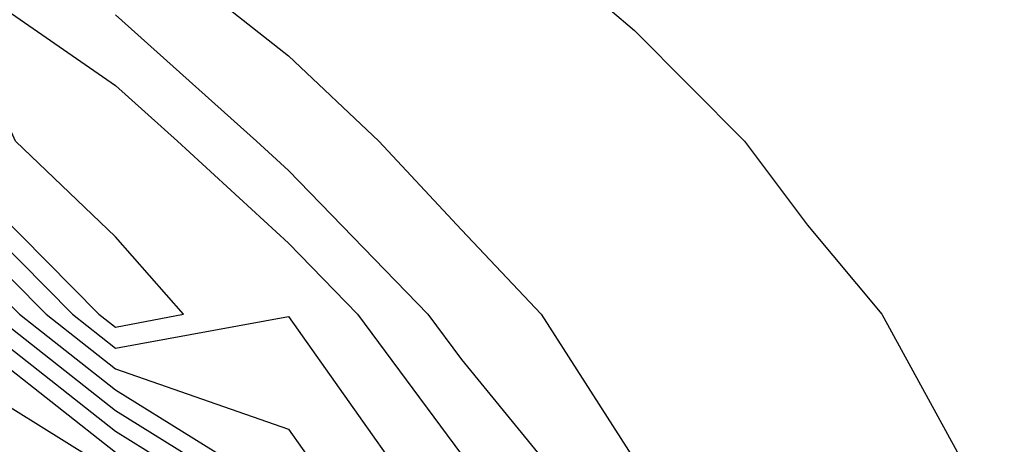
# Model space of a CAD drawing. Units: feet. Extents: x -34567 to -1436, y -14251 to 30566.
# Drawn here: x -15188 to -8196, y 2019 to 5034 of the extents above; entities that cross this region are included whole.
import ezdxf

# ---------------------------------------------------------------- set-up
doc = ezdxf.new("R2010")
doc.units = ezdxf.units.FT
doc.header["$MEASUREMENT"] = 0
doc.layers.add('contour_coastline', color=5, linetype='Continuous', true_color=0x0000ff)
doc.layers.add('contours_2_ difference', color=7, linetype='Continuous', true_color=0x989898)

msp = doc.modelspace()

# ---------------------------------------------------------------- linework, layer by layer
at = {"layer": 'contour_coastline'}
msp.add_lwpolyline([(-18057.9, 5399.2), (-17338.1, 4171.1), (-16963, 3980.4), (-15745, 3504.8), (-15188.5, 2943), (-14506.7, 2406.6), (-13394.4, 1714.8), (-13278.6, 1561), (-12682.6, 486.7), (-12068.5, -741.5), (-12050.4, -779.7), (-11285.8, -1969.6), (-10822.3, -2882.8), (-10634.8, -3197.8), (-10311.6, -4425.9)], dxfattribs=at)
at = {"layer": 'contours_2_ difference'}
for points in [[(-17792.3, 5399.2), (-16963, 4226.6), (-16896.3, 4171.1), (-15742.2, 3691.4), (-15000.8, 2943), (-14506.7, 2554.2), (-13278.6, 2125.3), (-12988.3, 1714.8), (-12507.6, 486.7), (-12050.4, -417.9), (-11586.3, -741.5), (-10910.7, -1969.6), (-10822.3, -2143.9), (-10195.1, -3197.8), (-10113.4, -4425.9)], [(-17526.7, 5399.2), (-16963, 4602.2), (-16444.5, 4171.1), (-15739.3, 3878), (-14813.1, 2943), (-14506.7, 2701.9), (-13278.6, 2926.3), (-12421.8, 1714.8), (-12332.6, 486.7), (-12050.4, -71.6), (-11089.6, -741.5), (-10822.3, -1249), (-10463.4, -1969.6), (-9755.4, -3197.8), (-9915.2, -4425.9)], [(-17261.1, 5399.2), (-16963, 4977.8), (-15992.7, 4171.1), (-15736.5, 4064.6), (-14625.4, 2943), (-14506.7, 2849.6), (-14024.8, 2943), (-14506.7, 3490.9), (-15218, 4171.1), (-15734.9, 5332.3)], [(-15711, 5399.2), (-14506.7, 4565.5), (-14066.6, 4171.1), (-13278.6, 3447.2), (-12789.5, 2943), (-12050.4, 1946.7), (-11860.8, 1714.8), (-12050.4, 1272.6), (-12157.6, 486.7), (-12050.4, 274.7), (-10822.3, -283.4), (-10567.5, -741.5), (-9993.7, -1969.6), (-9594.2, -2673.6), (-9202.9, -3197.8), (-8366, -4135.9)], [(-14067, 5399.2), (-13278.6, 4776.9), (-12638.7, 4171.1), (-12050.4, 3542), (-11486, 2943), (-10822.3, 1908.4), (-10662.3, 1714.8), (-9881.5, 486.7), (-9594.2, -266), (-9288.6, -741.5), (-8614.3, -1969.6), (-8366, -2351.6), (-7629.4, -3197.8), (-7137.9, -3701.6)], [(-11339.7, 5399.2), (-10822.3, 4957), (-10041.4, 4171.1), (-9594.2, 3574.6), (-9066.8, 2943), (-8392.8, 1714.8), (-8366, 1647.8), (-7553.3, 486.7), (-7137.9, -644.4), (-7077, -741.5), (-6155.2, -1969.6), (-5909.7, -2272.7), (-5117.2, -3197.8), (-4681.6, -3736.5)], [(-14506.7, 5067.9), (-13506, 4171.1), (-13278.6, 3962.2), (-12290, 2943), (-12050.4, 2620), (-11310, 1714.8), (-10822.3, 734.3), (-10650.3, 486.7), (-10015.7, -741.5), (-9594.2, -1768.9), (-9466.9, -1969.6), (-8585.3, -3197.8), (-8366, -3443.5)], [(-19419.3, 4784.8), (-18191.2, 4973.4), (-17778.1, 4171.1), (-16963, 3756.5), (-15747.8, 3318.2), (-15376.1, 2943), (-14506.7, 2258.9), (-13631.8, 1714.8), (-13278.6, 1245.5), (-12857.7, 486.7), (-12344.3, -741.5), (-12050.4, -1363.4), (-11660.8, -1969.6), (-11065.2, -3197.8), (-10822.3, -3525.3)], [(-17443.1, -4425.9), (-17366.5, -3197.8), (-17475.3, -1969.6), (-17713, -741.5), (-17918.5, 486.7), (-18191.2, 1387.1), (-18468, 1714.8), (-18579, 2943), (-18191.2, 4079.9), (-16963, 3532.7), (-15750.7, 3131.6), (-15563.8, 2943), (-14506.7, 2111.3), (-13869.2, 1714.8), (-13278.6, 929.9), (-13032.7, 486.7), (-12620, -741.5), (-12050.4, -1947), (-12035.9, -1969.6), (-11488.7, -3197.8), (-10822.3, -4096.2)], [(-16682.7, -4425.9), (-16745.2, -3197.8), (-16896.3, -1969.6), (-16963, -1745), (-17234.9, -741.5), (-17560.2, 486.7), (-17903.6, 1714.8), (-18037.5, 2943), (-16963, 3308.9), (-15753.5, 2945), (-15751.5, 2943), (-14506.7, 1963.6), (-14106.7, 1714.8), (-13278.6, 614.4), (-13207.7, 486.7), (-12895.7, -741.5), (-12477.2, -1969.6), (-12050.4, -2886.3), (-11912.2, -3197.8), (-11049.8, -4425.9)], [(-16102.9, -4425.9), (-16168, -3197.8), (-16371.6, -1969.6), (-16752.4, -741.5), (-16963, -258.9), (-17201.8, 486.7), (-17505.9, 1714.8), (-17380.3, 2943), (-16963, 3085.1), (-16490.2, 2943), (-15748.1, 2587), (-14506.7, 1816), (-14344.1, 1714.8), (-13523.4, 486.7), (-13278.6, -256.4), (-13171.5, -741.5), (-12921.1, -1969.6), (-12459, -3197.8), (-12050.4, -3737.7)]]:
    msp.add_lwpolyline(points, dxfattribs=at)

doc.saveas('drawing.dxf')
